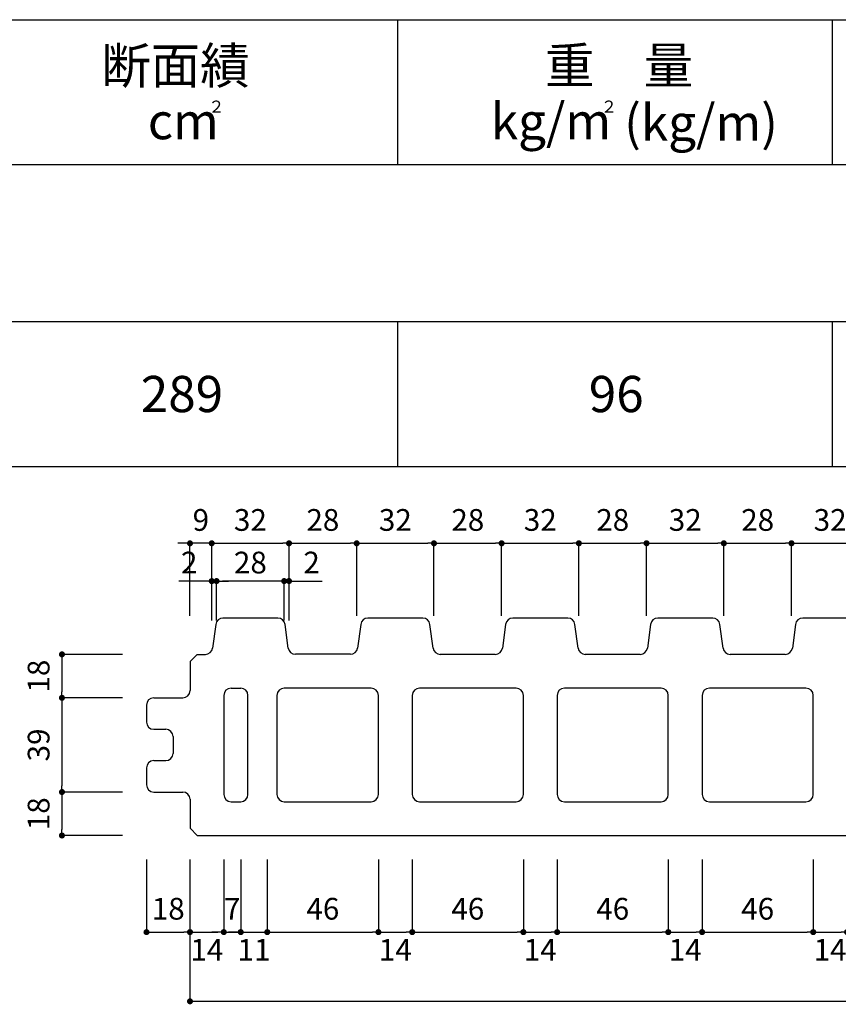
# Model space of a CAD drawing. Units: millimetres. Extents: x 1253 to 8075, y -5394 to 104.
# Drawn here: x 7317 to 7656, y -304 to 104 of the extents above; entities that cross this region are included whole.
import ezdxf

# ---------------------------------------------------------------- set-up
doc = ezdxf.new("R2010")
doc.units = ezdxf.units.MM
for name, color, linetype in [('AL', 5, 'Continuous'), ('MOJI', 7, 'Continuous'), ('SUNPO', 7, 'Continuous')]:
    doc.layers.add(name, color=color, linetype=linetype)
doc.styles.add('MS', font='txt')
doc.styles.add('スタイル1', font='txt')
doc.dimstyles.new('nozawa_AL', dxfattribs={"dimtxt": 9, "dimasz": 2.5, "dimexe": 0, "dimexo": 10, "dimgap": 4, "dimtad": 1, "dimdsep": 46, "dimtxsty": 'MS', "dimblk": 'DOT', "dimcen": 0, "dimadec": 0, "dimazin": 0, "dimtfac": 1, "dimtmove": 0, "dimatfit": 3, "dimldrblk": 'DOT', "dimfxl": 0, "dimarcsym": 0})

# ---------------------------------------------------------------- blocks, each defined once
blk = doc.blocks.new('_Dot')
at = {"color": 0, "lineweight": -2}
blk.add_line((-0.5, 0), (-1, 0), dxfattribs=at)
at = {"color": 0, "const_width": 0.5}
blk.add_lwpolyline([(-0.25, 0, 1), (0.25, 0, 1)], format="xyb", close=True, dxfattribs=at)
blk = doc.blocks.new('*D341')
at = {"layer": 'SUNPO', "color": 0, "lineweight": -2}
for p, q in [((7359.38, -158.62), (7334.38, -158.62)), ((7334.38, -161.12), (7334.38, -174.12)), ((7359.38, -176.62), (7334.38, -176.62))]:
    blk.add_line(p, q, dxfattribs=at)
at = {"layer": 'SUNPO', "color": 0, "lineweight": -2, "xscale": 2.5, "yscale": 2.5, "zscale": 2.5}
for p, rotation in [((7334.38, -158.62), 90), ((7334.38, -176.62), 270)]:
    blk.add_blockref('_Dot', p, dxfattribs=dict(at, rotation=rotation))
at = {"layer": 'SUNPO', "color": 0, "insert": (7325.88, -167.62), "char_height": 9, "attachment_point": 5, "rotation": 90, "style": 'MS'}
blk.add_mtext('18', dxfattribs=at)
blk = doc.blocks.new('*D342')
at = {"layer": 'SUNPO', "color": 0, "lineweight": -2}
for p, q in [((7359.38, -176.62), (7334.38, -176.62)), ((7334.38, -179.12), (7334.38, -213.12)), ((7359.38, -215.62), (7334.38, -215.62))]:
    blk.add_line(p, q, dxfattribs=at)
at = {"layer": 'SUNPO', "color": 0, "lineweight": -2, "xscale": 2.5, "yscale": 2.5, "zscale": 2.5}
for p, rotation in [((7334.38, -176.62), 90), ((7334.38, -215.62), 270)]:
    blk.add_blockref('_Dot', p, dxfattribs=dict(at, rotation=rotation))
at = {"layer": 'SUNPO', "color": 0, "insert": (7325.88, -196.12), "char_height": 9, "attachment_point": 5, "rotation": 90, "style": 'MS'}
blk.add_mtext('39', dxfattribs=at)
blk = doc.blocks.new('*D343')
at = {"layer": 'SUNPO', "color": 0, "lineweight": -2}
for p, q in [((7359.38, -215.62), (7334.38, -215.62)), ((7334.38, -218.12), (7334.38, -231.12)), ((7359.38, -233.62), (7334.38, -233.62))]:
    blk.add_line(p, q, dxfattribs=at)
at = {"layer": 'SUNPO', "color": 0, "lineweight": -2, "xscale": 2.5, "yscale": 2.5, "zscale": 2.5}
for p, rotation in [((7334.38, -215.62), 90), ((7334.38, -233.62), 270)]:
    blk.add_blockref('_Dot', p, dxfattribs=dict(at, rotation=rotation))
at = {"layer": 'SUNPO', "color": 0, "insert": (7325.88, -224.62), "char_height": 9, "attachment_point": 5, "rotation": 90, "style": 'MS'}
blk.add_mtext('18', dxfattribs=at)
blk = doc.blocks.new('*D347')
at = {"layer": 'SUNPO', "color": 0, "lineweight": -2}
for p, q in [((7369.38, -243.62), (7369.38, -273.62)), ((7387.38, -243.62), (7387.38, -273.62)), ((7371.88, -273.62), (7384.88, -273.62))]:
    blk.add_line(p, q, dxfattribs=at)
at = {"layer": 'SUNPO', "color": 0, "lineweight": -2, "xscale": 2.5, "yscale": 2.5, "zscale": 2.5, "rotation": 180}
blk.add_blockref('_Dot', (7369.38, -273.62), dxfattribs=at)
at = {"layer": 'SUNPO', "color": 0, "lineweight": -2, "xscale": 2.5, "yscale": 2.5, "zscale": 2.5}
blk.add_blockref('_Dot', (7387.38, -273.62), dxfattribs=at)
at = {"layer": 'SUNPO', "color": 0, "insert": (7378.38, -265.12), "char_height": 9, "attachment_point": 5, "style": 'MS'}
blk.add_mtext('18', dxfattribs=at)
blk = doc.blocks.new('*D348')
at = {"layer": 'SUNPO', "color": 0, "lineweight": -2}
for p, q in [((7401.38, -243.62), (7401.38, -273.62)), ((7408.38, -243.62), (7408.38, -273.62)), ((7398.88, -273.62), (7396.38, -273.62)), ((7401.38, -273.62), (7408.38, -273.62)), ((7410.88, -273.62), (7413.38, -273.62))]:
    blk.add_line(p, q, dxfattribs=at)
at = {"layer": 'SUNPO', "color": 0, "lineweight": -2, "xscale": 2.5, "yscale": 2.5, "zscale": 2.5}
blk.add_blockref('_Dot', (7401.38, -273.62), dxfattribs=at)
at = {"layer": 'SUNPO', "color": 0, "lineweight": -2, "xscale": 2.5, "yscale": 2.5, "zscale": 2.5, "rotation": 180}
blk.add_blockref('_Dot', (7408.38, -273.62), dxfattribs=at)
at = {"layer": 'SUNPO', "color": 0, "insert": (7404.88, -265.12), "char_height": 9, "attachment_point": 5, "style": 'MS'}
blk.add_mtext('7', dxfattribs=at)
blk = doc.blocks.new('*D349')
at = {"layer": 'SUNPO', "color": 0, "lineweight": -2}
for p, q in [((7419.38, -243.62), (7419.38, -273.62)), ((7465.38, -243.62), (7465.38, -273.62)), ((7421.88, -273.62), (7462.88, -273.62))]:
    blk.add_line(p, q, dxfattribs=at)
at = {"layer": 'SUNPO', "color": 0, "lineweight": -2, "xscale": 2.5, "yscale": 2.5, "zscale": 2.5, "rotation": 180}
blk.add_blockref('_Dot', (7419.38, -273.62), dxfattribs=at)
at = {"layer": 'SUNPO', "color": 0, "lineweight": -2, "xscale": 2.5, "yscale": 2.5, "zscale": 2.5}
blk.add_blockref('_Dot', (7465.38, -273.62), dxfattribs=at)
at = {"layer": 'SUNPO', "color": 0, "insert": (7442.38, -265.12), "char_height": 9, "attachment_point": 5, "style": 'MS'}
blk.add_mtext('46', dxfattribs=at)
blk = doc.blocks.new('*D350')
at = {"layer": 'SUNPO', "color": 0, "lineweight": -2}
for p, q in [((7479.38, -243.62), (7479.38, -273.62)), ((7525.38, -243.62), (7525.38, -273.62)), ((7481.88, -273.62), (7522.88, -273.62))]:
    blk.add_line(p, q, dxfattribs=at)
at = {"layer": 'SUNPO', "color": 0, "lineweight": -2, "xscale": 2.5, "yscale": 2.5, "zscale": 2.5, "rotation": 180}
blk.add_blockref('_Dot', (7479.38, -273.62), dxfattribs=at)
at = {"layer": 'SUNPO', "color": 0, "lineweight": -2, "xscale": 2.5, "yscale": 2.5, "zscale": 2.5}
blk.add_blockref('_Dot', (7525.38, -273.62), dxfattribs=at)
at = {"layer": 'SUNPO', "color": 0, "insert": (7502.38, -265.12), "char_height": 9, "attachment_point": 5, "style": 'MS'}
blk.add_mtext('46', dxfattribs=at)
blk = doc.blocks.new('*D351')
at = {"layer": 'SUNPO', "color": 0, "lineweight": -2}
for p, q in [((7539.38, -243.62), (7539.38, -273.62)), ((7585.38, -243.62), (7585.38, -273.62)), ((7541.88, -273.62), (7582.88, -273.62))]:
    blk.add_line(p, q, dxfattribs=at)
at = {"layer": 'SUNPO', "color": 0, "lineweight": -2, "xscale": 2.5, "yscale": 2.5, "zscale": 2.5, "rotation": 180}
blk.add_blockref('_Dot', (7539.38, -273.62), dxfattribs=at)
at = {"layer": 'SUNPO', "color": 0, "lineweight": -2, "xscale": 2.5, "yscale": 2.5, "zscale": 2.5}
blk.add_blockref('_Dot', (7585.38, -273.62), dxfattribs=at)
at = {"layer": 'SUNPO', "color": 0, "insert": (7562.38, -265.12), "char_height": 9, "attachment_point": 5, "style": 'MS'}
blk.add_mtext('46', dxfattribs=at)
blk = doc.blocks.new('*D352')
at = {"layer": 'SUNPO', "color": 0, "lineweight": -2}
for p, q in [((7599.38, -243.62), (7599.38, -273.62)), ((7645.38, -243.62), (7645.38, -273.62)), ((7601.88, -273.62), (7642.88, -273.62))]:
    blk.add_line(p, q, dxfattribs=at)
at = {"layer": 'SUNPO', "color": 0, "lineweight": -2, "xscale": 2.5, "yscale": 2.5, "zscale": 2.5, "rotation": 180}
blk.add_blockref('_Dot', (7599.38, -273.62), dxfattribs=at)
at = {"layer": 'SUNPO', "color": 0, "lineweight": -2, "xscale": 2.5, "yscale": 2.5, "zscale": 2.5}
blk.add_blockref('_Dot', (7645.38, -273.62), dxfattribs=at)
at = {"layer": 'SUNPO', "color": 0, "insert": (7622.38, -265.12), "char_height": 9, "attachment_point": 5, "style": 'MS'}
blk.add_mtext('46', dxfattribs=at)
blk = doc.blocks.new('*D359')
at = {"layer": 'SUNPO', "color": 0, "lineweight": -2}
for p, q in [((7387.38, -243.62), (7387.38, -302.27)), ((7977.38, -243.62), (7977.38, -302.27)), ((7389.88, -302.27), (7974.88, -302.27))]:
    blk.add_line(p, q, dxfattribs=at)
at = {"layer": 'SUNPO', "color": 0, "lineweight": -2, "xscale": 2.5, "yscale": 2.5, "zscale": 2.5, "rotation": 180}
blk.add_blockref('_Dot', (7387.38, -302.27), dxfattribs=at)
at = {"layer": 'SUNPO', "color": 0, "lineweight": -2, "xscale": 2.5, "yscale": 2.5, "zscale": 2.5}
blk.add_blockref('_Dot', (7977.38, -302.27), dxfattribs=at)
at = {"layer": 'SUNPO', "color": 0, "insert": (7682.38, -293.77), "char_height": 9, "attachment_point": 5, "style": 'MS'}
blk.add_mtext('590', dxfattribs=at)
blk = doc.blocks.new('*D360')
at = {"layer": 'SUNPO', "color": 0, "lineweight": -2}
for p, q in [((7387.38, -243.62), (7387.38, -273.62)), ((7401.38, -243.62), (7401.38, -273.62)), ((7389.88, -273.62), (7398.88, -273.62))]:
    blk.add_line(p, q, dxfattribs=at)
at = {"layer": 'SUNPO', "color": 0, "lineweight": -2, "xscale": 2.5, "yscale": 2.5, "zscale": 2.5, "rotation": 180}
blk.add_blockref('_Dot', (7387.38, -273.62), dxfattribs=at)
at = {"layer": 'SUNPO', "color": 0, "lineweight": -2, "xscale": 2.5, "yscale": 2.5, "zscale": 2.5}
blk.add_blockref('_Dot', (7401.38, -273.62), dxfattribs=at)
at = {"layer": 'SUNPO', "color": 0, "insert": (7394.38, -282.12), "char_height": 9, "attachment_point": 5, "style": 'MS'}
blk.add_mtext('14', dxfattribs=at)
blk = doc.blocks.new('*D361')
at = {"layer": 'SUNPO', "color": 0, "lineweight": -2}
for p, q in [((7465.38, -243.62), (7465.38, -273.62)), ((7479.38, -243.62), (7479.38, -273.62)), ((7467.88, -273.62), (7476.88, -273.62))]:
    blk.add_line(p, q, dxfattribs=at)
at = {"layer": 'SUNPO', "color": 0, "lineweight": -2, "xscale": 2.5, "yscale": 2.5, "zscale": 2.5, "rotation": 180}
blk.add_blockref('_Dot', (7465.38, -273.62), dxfattribs=at)
at = {"layer": 'SUNPO', "color": 0, "lineweight": -2, "xscale": 2.5, "yscale": 2.5, "zscale": 2.5}
blk.add_blockref('_Dot', (7479.38, -273.62), dxfattribs=at)
at = {"layer": 'SUNPO', "color": 0, "insert": (7472.38, -282.12), "char_height": 9, "attachment_point": 5, "style": 'MS'}
blk.add_mtext('14', dxfattribs=at)
blk = doc.blocks.new('*D362')
at = {"layer": 'SUNPO', "color": 0, "lineweight": -2}
for p, q in [((7525.38, -243.62), (7525.38, -273.62)), ((7539.38, -243.62), (7539.38, -273.62)), ((7527.88, -273.62), (7536.88, -273.62))]:
    blk.add_line(p, q, dxfattribs=at)
at = {"layer": 'SUNPO', "color": 0, "lineweight": -2, "xscale": 2.5, "yscale": 2.5, "zscale": 2.5, "rotation": 180}
blk.add_blockref('_Dot', (7525.38, -273.62), dxfattribs=at)
at = {"layer": 'SUNPO', "color": 0, "lineweight": -2, "xscale": 2.5, "yscale": 2.5, "zscale": 2.5}
blk.add_blockref('_Dot', (7539.38, -273.62), dxfattribs=at)
at = {"layer": 'SUNPO', "color": 0, "insert": (7532.38, -282.12), "char_height": 9, "attachment_point": 5, "style": 'MS'}
blk.add_mtext('14', dxfattribs=at)
blk = doc.blocks.new('*D363')
at = {"layer": 'SUNPO', "color": 0, "lineweight": -2}
for p, q in [((7585.38, -243.62), (7585.38, -273.62)), ((7599.38, -243.62), (7599.38, -273.62)), ((7587.88, -273.62), (7596.88, -273.62))]:
    blk.add_line(p, q, dxfattribs=at)
at = {"layer": 'SUNPO', "color": 0, "lineweight": -2, "xscale": 2.5, "yscale": 2.5, "zscale": 2.5, "rotation": 180}
blk.add_blockref('_Dot', (7585.38, -273.62), dxfattribs=at)
at = {"layer": 'SUNPO', "color": 0, "lineweight": -2, "xscale": 2.5, "yscale": 2.5, "zscale": 2.5}
blk.add_blockref('_Dot', (7599.38, -273.62), dxfattribs=at)
at = {"layer": 'SUNPO', "color": 0, "insert": (7592.38, -282.12), "char_height": 9, "attachment_point": 5, "style": 'MS'}
blk.add_mtext('14', dxfattribs=at)
blk = doc.blocks.new('*D364')
at = {"layer": 'SUNPO', "color": 0, "lineweight": -2}
for p, q in [((7645.38, -243.62), (7645.38, -273.62)), ((7659.38, -243.62), (7659.38, -273.62)), ((7647.88, -273.62), (7656.88, -273.62))]:
    blk.add_line(p, q, dxfattribs=at)
at = {"layer": 'SUNPO', "color": 0, "lineweight": -2, "xscale": 2.5, "yscale": 2.5, "zscale": 2.5, "rotation": 180}
blk.add_blockref('_Dot', (7645.38, -273.62), dxfattribs=at)
at = {"layer": 'SUNPO', "color": 0, "lineweight": -2, "xscale": 2.5, "yscale": 2.5, "zscale": 2.5}
blk.add_blockref('_Dot', (7659.38, -273.62), dxfattribs=at)
at = {"layer": 'SUNPO', "color": 0, "insert": (7652.38, -282.12), "char_height": 9, "attachment_point": 5, "style": 'MS'}
blk.add_mtext('14', dxfattribs=at)
blk = doc.blocks.new('*D370')
at = {"layer": 'SUNPO', "color": 0, "lineweight": -2}
for p, q in [((7408.38, -243.62), (7408.38, -273.62)), ((7419.38, -243.62), (7419.38, -273.62)), ((7405.88, -273.62), (7403.38, -273.62)), ((7408.38, -273.62), (7419.38, -273.62)), ((7421.88, -273.62), (7424.38, -273.62))]:
    blk.add_line(p, q, dxfattribs=at)
at = {"layer": 'SUNPO', "color": 0, "lineweight": -2, "xscale": 2.5, "yscale": 2.5, "zscale": 2.5}
blk.add_blockref('_Dot', (7408.38, -273.62), dxfattribs=at)
at = {"layer": 'SUNPO', "color": 0, "lineweight": -2, "xscale": 2.5, "yscale": 2.5, "zscale": 2.5, "rotation": 180}
blk.add_blockref('_Dot', (7419.38, -273.62), dxfattribs=at)
at = {"layer": 'SUNPO', "color": 0, "insert": (7413.88, -282.12), "char_height": 9, "attachment_point": 5, "style": 'MS'}
blk.add_mtext('11', dxfattribs=at)
blk = doc.blocks.new('*D379')
at = {"layer": 'SUNPO', "color": 0, "lineweight": -2}
for p, q in [((7608.38, -142.62), (7608.38, -112.62)), ((7610.88, -112.62), (7633.88, -112.62)), ((7636.38, -142.62), (7636.38, -112.62))]:
    blk.add_line(p, q, dxfattribs=at)
at = {"layer": 'SUNPO', "color": 0, "lineweight": -2, "xscale": 2.5, "yscale": 2.5, "zscale": 2.5, "rotation": 180}
blk.add_blockref('_Dot', (7608.38, -112.62), dxfattribs=at)
at = {"layer": 'SUNPO', "color": 0, "lineweight": -2, "xscale": 2.5, "yscale": 2.5, "zscale": 2.5}
blk.add_blockref('_Dot', (7636.38, -112.62), dxfattribs=at)
at = {"layer": 'SUNPO', "color": 0, "insert": (7622.38, -104.12), "char_height": 9, "attachment_point": 5, "style": 'MS'}
blk.add_mtext('28', dxfattribs=at)
blk = doc.blocks.new('*D380')
at = {"layer": 'SUNPO', "color": 0, "lineweight": -2}
for p, q in [((7636.38, -142.62), (7636.38, -112.62)), ((7638.88, -112.62), (7665.88, -112.62)), ((7668.38, -142.62), (7668.38, -112.62))]:
    blk.add_line(p, q, dxfattribs=at)
at = {"layer": 'SUNPO', "color": 0, "lineweight": -2, "xscale": 2.5, "yscale": 2.5, "zscale": 2.5, "rotation": 180}
blk.add_blockref('_Dot', (7636.38, -112.62), dxfattribs=at)
at = {"layer": 'SUNPO', "color": 0, "lineweight": -2, "xscale": 2.5, "yscale": 2.5, "zscale": 2.5}
blk.add_blockref('_Dot', (7668.38, -112.62), dxfattribs=at)
at = {"layer": 'SUNPO', "color": 0, "insert": (7652.38, -104.12), "char_height": 9, "attachment_point": 5, "style": 'MS'}
blk.add_mtext('32', dxfattribs=at)
blk = doc.blocks.new('*D381')
at = {"layer": 'SUNPO', "color": 0, "lineweight": -2}
for p, q in [((7548.38, -142.62), (7548.38, -112.62)), ((7550.88, -112.62), (7573.88, -112.62)), ((7576.38, -142.62), (7576.38, -112.62))]:
    blk.add_line(p, q, dxfattribs=at)
at = {"layer": 'SUNPO', "color": 0, "lineweight": -2, "xscale": 2.5, "yscale": 2.5, "zscale": 2.5, "rotation": 180}
blk.add_blockref('_Dot', (7548.38, -112.62), dxfattribs=at)
at = {"layer": 'SUNPO', "color": 0, "lineweight": -2, "xscale": 2.5, "yscale": 2.5, "zscale": 2.5}
blk.add_blockref('_Dot', (7576.38, -112.62), dxfattribs=at)
at = {"layer": 'SUNPO', "color": 0, "insert": (7562.38, -104.12), "char_height": 9, "attachment_point": 5, "style": 'MS'}
blk.add_mtext('28', dxfattribs=at)
blk = doc.blocks.new('*D382')
at = {"layer": 'SUNPO', "color": 0, "lineweight": -2}
for p, q in [((7576.38, -142.62), (7576.38, -112.62)), ((7578.88, -112.62), (7605.88, -112.62)), ((7608.38, -142.62), (7608.38, -112.62))]:
    blk.add_line(p, q, dxfattribs=at)
at = {"layer": 'SUNPO', "color": 0, "lineweight": -2, "xscale": 2.5, "yscale": 2.5, "zscale": 2.5, "rotation": 180}
blk.add_blockref('_Dot', (7576.38, -112.62), dxfattribs=at)
at = {"layer": 'SUNPO', "color": 0, "lineweight": -2, "xscale": 2.5, "yscale": 2.5, "zscale": 2.5}
blk.add_blockref('_Dot', (7608.38, -112.62), dxfattribs=at)
at = {"layer": 'SUNPO', "color": 0, "insert": (7592.38, -104.12), "char_height": 9, "attachment_point": 5, "style": 'MS'}
blk.add_mtext('32', dxfattribs=at)
blk = doc.blocks.new('*D383')
at = {"layer": 'SUNPO', "color": 0, "lineweight": -2}
for p, q in [((7488.38, -142.62), (7488.38, -112.62)), ((7490.88, -112.62), (7513.88, -112.62)), ((7516.38, -142.62), (7516.38, -112.62))]:
    blk.add_line(p, q, dxfattribs=at)
at = {"layer": 'SUNPO', "color": 0, "lineweight": -2, "xscale": 2.5, "yscale": 2.5, "zscale": 2.5, "rotation": 180}
blk.add_blockref('_Dot', (7488.38, -112.62), dxfattribs=at)
at = {"layer": 'SUNPO', "color": 0, "lineweight": -2, "xscale": 2.5, "yscale": 2.5, "zscale": 2.5}
blk.add_blockref('_Dot', (7516.38, -112.62), dxfattribs=at)
at = {"layer": 'SUNPO', "color": 0, "insert": (7502.38, -104.12), "char_height": 9, "attachment_point": 5, "style": 'MS'}
blk.add_mtext('28', dxfattribs=at)
blk = doc.blocks.new('*D384')
at = {"layer": 'SUNPO', "color": 0, "lineweight": -2}
for p, q in [((7516.38, -142.62), (7516.38, -112.62)), ((7518.88, -112.62), (7545.88, -112.62)), ((7548.38, -142.62), (7548.38, -112.62))]:
    blk.add_line(p, q, dxfattribs=at)
at = {"layer": 'SUNPO', "color": 0, "lineweight": -2, "xscale": 2.5, "yscale": 2.5, "zscale": 2.5, "rotation": 180}
blk.add_blockref('_Dot', (7516.38, -112.62), dxfattribs=at)
at = {"layer": 'SUNPO', "color": 0, "lineweight": -2, "xscale": 2.5, "yscale": 2.5, "zscale": 2.5}
blk.add_blockref('_Dot', (7548.38, -112.62), dxfattribs=at)
at = {"layer": 'SUNPO', "color": 0, "insert": (7532.38, -104.12), "char_height": 9, "attachment_point": 5, "style": 'MS'}
blk.add_mtext('32', dxfattribs=at)
blk = doc.blocks.new('*D385')
at = {"layer": 'SUNPO', "color": 0, "lineweight": -2}
for p, q in [((7428.38, -142.62), (7428.38, -112.62)), ((7430.88, -112.62), (7453.88, -112.62)), ((7456.38, -142.62), (7456.38, -112.62))]:
    blk.add_line(p, q, dxfattribs=at)
at = {"layer": 'SUNPO', "color": 0, "lineweight": -2, "xscale": 2.5, "yscale": 2.5, "zscale": 2.5, "rotation": 180}
blk.add_blockref('_Dot', (7428.38, -112.62), dxfattribs=at)
at = {"layer": 'SUNPO', "color": 0, "lineweight": -2, "xscale": 2.5, "yscale": 2.5, "zscale": 2.5}
blk.add_blockref('_Dot', (7456.38, -112.62), dxfattribs=at)
at = {"layer": 'SUNPO', "color": 0, "insert": (7442.38, -104.12), "char_height": 9, "attachment_point": 5, "style": 'MS'}
blk.add_mtext('28', dxfattribs=at)
blk = doc.blocks.new('*D386')
at = {"layer": 'SUNPO', "color": 0, "lineweight": -2}
for p, q in [((7456.38, -142.62), (7456.38, -112.62)), ((7458.88, -112.62), (7485.88, -112.62)), ((7488.38, -142.62), (7488.38, -112.62))]:
    blk.add_line(p, q, dxfattribs=at)
at = {"layer": 'SUNPO', "color": 0, "lineweight": -2, "xscale": 2.5, "yscale": 2.5, "zscale": 2.5, "rotation": 180}
blk.add_blockref('_Dot', (7456.38, -112.62), dxfattribs=at)
at = {"layer": 'SUNPO', "color": 0, "lineweight": -2, "xscale": 2.5, "yscale": 2.5, "zscale": 2.5}
blk.add_blockref('_Dot', (7488.38, -112.62), dxfattribs=at)
at = {"layer": 'SUNPO', "color": 0, "insert": (7472.38, -104.12), "char_height": 9, "attachment_point": 5, "style": 'MS'}
blk.add_mtext('32', dxfattribs=at)
blk = doc.blocks.new('*D387')
at = {"layer": 'SUNPO', "color": 0, "lineweight": -2}
for p, q in [((7396.38, -142.62), (7396.38, -112.62)), ((7398.88, -112.62), (7425.88, -112.62)), ((7428.38, -142.62), (7428.38, -112.62))]:
    blk.add_line(p, q, dxfattribs=at)
at = {"layer": 'SUNPO', "color": 0, "lineweight": -2, "xscale": 2.5, "yscale": 2.5, "zscale": 2.5, "rotation": 180}
blk.add_blockref('_Dot', (7396.38, -112.62), dxfattribs=at)
at = {"layer": 'SUNPO', "color": 0, "lineweight": -2, "xscale": 2.5, "yscale": 2.5, "zscale": 2.5}
blk.add_blockref('_Dot', (7428.38, -112.62), dxfattribs=at)
at = {"layer": 'SUNPO', "color": 0, "insert": (7412.38, -104.12), "char_height": 9, "attachment_point": 5, "style": 'MS'}
blk.add_mtext('32', dxfattribs=at)
blk = doc.blocks.new('*D388')
at = {"layer": 'SUNPO', "color": 0, "lineweight": -2}
for p, q in [((7384.88, -112.62), (7382.38, -112.62)), ((7387.38, -142.62), (7387.38, -112.62)), ((7396.38, -112.62), (7387.38, -112.62)), ((7396.38, -142.62), (7396.38, -112.62)), ((7398.88, -112.62), (7401.38, -112.62))]:
    blk.add_line(p, q, dxfattribs=at)
at = {"layer": 'SUNPO', "color": 0, "lineweight": -2, "xscale": 2.5, "yscale": 2.5, "zscale": 2.5}
blk.add_blockref('_Dot', (7387.38, -112.62), dxfattribs=at)
at = {"layer": 'SUNPO', "color": 0, "lineweight": -2, "xscale": 2.5, "yscale": 2.5, "zscale": 2.5, "rotation": 180}
blk.add_blockref('_Dot', (7396.38, -112.62), dxfattribs=at)
at = {"layer": 'SUNPO', "color": 0, "insert": (7391.88, -104.12), "char_height": 9, "attachment_point": 5, "style": 'MS'}
blk.add_mtext('9', dxfattribs=at)
blk = doc.blocks.new('*D389')
at = {"layer": 'SUNPO', "color": 0, "lineweight": -2}
for p, q in [((7423.88, -128.26), (7421.38, -128.26)), ((7426.38, -144.62), (7426.38, -128.26)), ((7428.38, -144.62), (7428.38, -128.26)), ((7430.88, -128.26), (7442.04, -128.26))]:
    blk.add_line(p, q, dxfattribs=at)
at = {"layer": 'SUNPO', "color": 0, "lineweight": -2, "xscale": 2.5, "yscale": 2.5, "zscale": 2.5}
blk.add_blockref('_Dot', (7426.38, -128.26), dxfattribs=at)
at = {"layer": 'SUNPO', "color": 0, "lineweight": -2, "xscale": 2.5, "yscale": 2.5, "zscale": 2.5, "rotation": 180}
blk.add_blockref('_Dot', (7428.38, -128.26), dxfattribs=at)
at = {"layer": 'SUNPO', "color": 0, "insert": (7437.71, -121.76), "char_height": 9, "attachment_point": 5, "style": 'MS'}
blk.add_mtext('2', dxfattribs=at)
blk = doc.blocks.new('*D390')
at = {"layer": 'SUNPO', "color": 0, "lineweight": -2}
for p, q in [((7393.88, -128.27), (7382.72, -128.27)), ((7396.38, -144.62), (7396.38, -128.27)), ((7398.38, -128.27), (7396.38, -128.27)), ((7398.38, -144.62), (7398.38, -128.27)), ((7400.88, -128.27), (7403.38, -128.27))]:
    blk.add_line(p, q, dxfattribs=at)
at = {"layer": 'SUNPO', "color": 0, "lineweight": -2, "xscale": 2.5, "yscale": 2.5, "zscale": 2.5}
blk.add_blockref('_Dot', (7396.38, -128.27), dxfattribs=at)
at = {"layer": 'SUNPO', "color": 0, "lineweight": -2, "xscale": 2.5, "yscale": 2.5, "zscale": 2.5, "rotation": 180}
blk.add_blockref('_Dot', (7398.38, -128.27), dxfattribs=at)
at = {"layer": 'SUNPO', "color": 0, "insert": (7387.05, -121.77), "char_height": 9, "attachment_point": 5, "style": 'MS'}
blk.add_mtext('2', dxfattribs=at)
blk = doc.blocks.new('*D391')
at = {"layer": 'SUNPO', "color": 0, "lineweight": -2}
for p, q in [((7398.38, -144.62), (7398.38, -128.27)), ((7423.88, -128.27), (7400.88, -128.27)), ((7426.38, -144.62), (7426.38, -128.27))]:
    blk.add_line(p, q, dxfattribs=at)
at = {"layer": 'SUNPO', "color": 0, "lineweight": -2, "xscale": 2.5, "yscale": 2.5, "zscale": 2.5, "rotation": 180}
blk.add_blockref('_Dot', (7398.38, -128.27), dxfattribs=at)
at = {"layer": 'SUNPO', "color": 0, "lineweight": -2, "xscale": 2.5, "yscale": 2.5, "zscale": 2.5}
blk.add_blockref('_Dot', (7426.38, -128.27), dxfattribs=at)
at = {"layer": 'SUNPO', "color": 0, "insert": (7412.38, -121.77), "char_height": 9, "attachment_point": 5, "style": 'MS'}
blk.add_mtext('28', dxfattribs=at)

msp = doc.modelspace()

# ---------------------------------------------------------------- linework, layer by layer
at = {"layer": 'AL', "color": 5}
for p, q in [((7398.041, -146.199), (7396.732, -156.018)), ((7423.762, -143.595), (7401.015, -143.595)), ((7428.041, -155.992), (7426.735, -146.199)), ((7458.037, -146.225), (7456.732, -156.018)), ((7483.758, -143.621), (7461.011, -143.621)), ((7488.037, -156.018), (7486.732, -146.225)), ((7518.037, -146.225), (7516.732, -156.018)), ((7543.758, -143.621), (7521.011, -143.621)), ((7548.037, -156.018), (7546.732, -146.225)), ((7578.037, -146.225), (7576.732, -156.018)), ((7603.758, -143.621), (7581.011, -143.621)), ((7608.037, -156.018), (7606.732, -146.225)), ((7638.037, -146.225), (7636.732, -156.018)), ((7663.758, -143.621), (7641.011, -143.621)), ((7390.385, -158.621), (7387.385, -161.621)), ((7390.385, -158.621), (7393.758, -158.621)), ((7443.838, -158.595), (7431.015, -158.595)), ((7453.762, -158.595), (7443.838, -158.595)), ((7503.835, -158.621), (7491.011, -158.621)), ((7513.758, -158.621), (7503.835, -158.621)), ((7563.435, -158.621), (7551.011, -158.621)), ((7573.758, -158.621), (7563.435, -158.621)), ((7623.035, -158.621), (7611.011, -158.621)), ((7633.758, -158.621), (7623.035, -158.621)), ((7387.385, -161.621), (7387.385, -173.621)), ((7404.385, -172.621), (7408.385, -172.621)), ((7462.385, -172.621), (7426.385, -172.621)), ((7522.385, -172.621), (7482.385, -172.621)), ((7582.385, -172.621), (7542.385, -172.621)), ((7642.385, -172.621), (7602.385, -172.621)), ((7372.385, -176.621), (7384.385, -176.621)), ((7401.385, -175.621), (7401.385, -216.621)), ((7411.385, -216.621), (7411.385, -175.621)), ((7423.385, -175.621), (7423.385, -216.621)), ((7465.385, -216.621), (7465.385, -175.621)), ((7479.385, -175.621), (7479.385, -216.621)), ((7525.385, -216.621), (7525.385, -175.621)), ((7539.385, -175.621), (7539.385, -216.621)), ((7585.385, -216.621), (7585.385, -175.621)), ((7599.385, -175.621), (7599.385, -216.621)), ((7645.385, -216.621), (7645.385, -175.621)), ((7369.385, -179.621), (7369.385, -186.621)), ((7372.385, -189.621), (7377.385, -189.621)), ((7380.385, -192.621), (7380.385, -199.621)), ((7372.385, -202.621), (7377.385, -202.621)), ((7369.385, -205.621), (7369.385, -212.621)), ((7372.385, -215.621), (7384.385, -215.621)), ((7387.385, -218.621), (7387.385, -230.621)), ((7404.385, -219.621), (7408.385, -219.621)), ((7426.385, -219.621), (7462.385, -219.621)), ((7482.385, -219.621), (7522.385, -219.621)), ((7542.385, -219.621), (7582.385, -219.621)), ((7602.385, -219.621), (7642.385, -219.621)), ((7387.385, -230.621), (7390.385, -233.621)), ((7390.385, -233.621), (7974.385, -233.621))]:
    msp.add_line(p, q, dxfattribs=at)
for centre, start, end in [((7401.015, -146.595), 90, 172.40536), ((7423.762, -146.595), 7.59464, 90), ((7461.011, -146.621), 90, 172.40536), ((7483.758, -146.621), 7.59464, 90), ((7521.011, -146.621), 90, 172.40536), ((7543.758, -146.621), 7.59464, 90), ((7581.011, -146.621), 90, 172.40536), ((7603.758, -146.621), 7.59464, 90), ((7641.011, -146.621), 90, 172.40536), ((7393.758, -155.621), 270, 352.40536), ((7431.015, -155.595), 187.59464, 270), ((7453.762, -155.595), 270, 352.40536), ((7491.011, -155.621), 187.59464, 270), ((7513.758, -155.621), 270, 352.40536), ((7551.011, -155.621), 187.59464, 270), ((7573.758, -155.621), 270, 352.40536), ((7611.011, -155.621), 187.59464, 270), ((7633.758, -155.621), 270, 352.40536), ((7384.385, -173.621), 270, 0), ((7404.385, -175.621), 90, 180), ((7408.385, -175.621), 0, 90), ((7426.385, -175.621), 90, 180), ((7462.385, -175.621), 0, 90), ((7482.385, -175.621), 90, 180), ((7522.385, -175.621), 0, 90), ((7542.385, -175.621), 90, 180), ((7582.385, -175.621), 0, 90), ((7602.385, -175.621), 90, 180), ((7642.385, -175.621), 0, 90), ((7372.385, -179.621), 90, 180), ((7372.385, -186.621), 180, 270), ((7377.385, -192.621), 0, 90), ((7377.385, -199.621), 270, 0), ((7372.385, -205.621), 90, 180), ((7372.385, -212.621), 180, 270), ((7384.385, -218.621), 0, 90), ((7404.385, -216.621), 180, 270), ((7408.385, -216.621), 270, 0), ((7426.385, -216.621), 180, 270), ((7462.385, -216.621), 270, 0), ((7482.385, -216.621), 180, 270), ((7522.385, -216.621), 270, 0), ((7542.385, -216.621), 180, 270), ((7582.385, -216.621), 270, 0), ((7602.385, -216.621), 180, 270), ((7642.385, -216.621), 270, 0)]:
    msp.add_arc(centre, 3, start, end, dxfattribs=at)
at = {"layer": 'MOJI'}
for p, q in [((6933.383, 104.184), (8074.611, 104.184)), ((7473.383, 44.184), (7473.383, 104.184)), ((7653.383, 44.184), (7653.383, 104.184)), ((6933.383, 44.184), (8074.611, 44.184)), ((6933.383, -20.816), (8074.611, -20.816)), ((7473.383, -80.816), (7473.383, -20.816)), ((7653.383, -80.816), (7653.383, -20.816)), ((6933.383, -80.816), (8074.611, -80.816))]:
    msp.add_line(p, q, dxfattribs=at)

# ---------------------------------------------------------------- texts
for s, p in [('断面績', (7350.656, 77.684)), ('重\u3000量', (7534.32, 77.684)), ('kg/m', (7511.914, 54.684)), ('(kg/m)', (7567.119, 54.066)), ('cm', (7369.917, 54.684)), ('289', (7367.019, -58.316)), ('96', (7552.474, -58.316))]:
    msp.add_text(s, height=15, dxfattribs=at).set_placement(p)
at = {"layer": 'MOJI', "style": 'スタイル1'}
for p in [(7394.917, 65.684), (7557.414, 65.684)]:
    msp.add_text('２', height=5, dxfattribs=at).set_placement(p)

# ---------------------------------------------------------------- dimensions: what is measured, and where the dimension line sits
at = {"layer": 'SUNPO'}
dim = msp.add_linear_dim(base=(7387.385, -112.621), p1=(7396.385, -152.621), p2=(7387.385, -152.621), angle=180, dimstyle='nozawa_AL', dxfattribs=at)
dim.commit()
dim.dimension.update_dxf_attribs({"geometry": '*D388', "text_midpoint": (7391.885, -112.621), "dimtype": 160})
for base, p1, p2, picture, middle in [((7428.385, -112.621), (7396.385, -152.621), (7428.385, -152.621), '*D387', (7412.385, -104.121)), ((7456.385, -112.621), (7428.385, -152.621), (7456.385, -152.621), '*D385', (7442.385, -104.121)), ((7488.385, -112.621), (7456.385, -152.621), (7488.385, -152.621), '*D386', (7472.385, -104.121)), ((7516.385, -112.621), (7488.385, -152.621), (7516.385, -152.621), '*D383', (7502.385, -104.121)), ((7548.385, -112.621), (7516.385, -152.621), (7548.385, -152.621), '*D384', (7532.385, -104.121)), ((7576.385, -112.621), (7548.385, -152.621), (7576.385, -152.621), '*D381', (7562.385, -104.121)), ((7608.385, -112.621), (7576.385, -152.621), (7608.385, -152.621), '*D382', (7592.385, -104.121)), ((7636.385, -112.621), (7608.385, -152.621), (7636.385, -152.621), '*D379', (7622.385, -104.121)), ((7668.385, -112.621), (7636.385, -152.621), (7668.385, -152.621), '*D380', (7652.385, -104.121)), ((7387.385, -273.621), (7369.385, -233.621), (7387.385, -233.621), '*D347', (7378.385, -265.121)), ((7977.385, -302.266), (7387.385, -233.621), (7977.385, -233.621), '*D359', (7682.385, -293.766)), ((7465.385, -273.621), (7419.385, -233.621), (7465.385, -233.621), '*D349', (7442.385, -265.121)), ((7525.385, -273.621), (7479.385, -233.621), (7525.385, -233.621), '*D350', (7502.385, -265.121)), ((7585.385, -273.621), (7539.385, -233.621), (7585.385, -233.621), '*D351', (7562.385, -265.121)), ((7645.385, -273.621), (7599.385, -233.621), (7645.385, -233.621), '*D352', (7622.385, -265.121))]:
    dim = msp.add_linear_dim(base=base, p1=p1, p2=p2, dimstyle='nozawa_AL', dxfattribs=at)
    dim.commit()
    dim.dimension.update_dxf_attribs({"geometry": picture, "text_midpoint": middle})
for base, p1, p2, picture, middle in [((7396.385, -128.273), (7398.385, -152.621), (7396.385, -152.621), '*D390', (7387.055, -121.773)), ((7398.385, -128.273), (7426.385, -152.621), (7398.385, -152.621), '*D391', (7412.385, -121.773))]:
    dim = msp.add_linear_dim(base=base, p1=p1, p2=p2, angle=180, dimstyle='nozawa_AL', override={"dimexo": 8, "dimgap": 2}, dxfattribs=at)
    dim.commit()
    dim.dimension.update_dxf_attribs({"geometry": picture, "text_midpoint": middle})
dim = msp.add_linear_dim(base=(7426.385, -128.264), p1=(7428.385, -152.621), p2=(7426.385, -152.621), angle=180, dimstyle='nozawa_AL', override={"dimexo": 8, "dimgap": 2, "dimtofl": 0}, dxfattribs=at)
dim.commit()
dim.dimension.update_dxf_attribs({"geometry": '*D389', "text_midpoint": (7437.714, -128.264), "dimtype": 160})
for base, p1, p2, picture, middle in [((7334.385, -176.621), (7369.385, -158.621), (7369.385, -176.621), '*D341', (7325.885, -167.621)), ((7334.385, -215.621), (7369.385, -176.621), (7369.385, -215.621), '*D342', (7325.885, -196.121)), ((7334.385, -233.621), (7369.385, -215.621), (7369.385, -233.621), '*D343', (7325.885, -224.621))]:
    dim = msp.add_linear_dim(base=base, p1=p1, p2=p2, angle=90, dimstyle='nozawa_AL', dxfattribs=at)
    dim.commit()
    dim.dimension.update_dxf_attribs({"geometry": picture, "text_midpoint": middle})
for base, p1, p2, picture, middle in [((7401.385, -273.621), (7387.385, -233.621), (7401.385, -233.621), '*D360', (7394.385, -273.621)), ((7419.385, -273.621), (7408.385, -233.621), (7419.385, -233.621), '*D370', (7413.885, -273.621)), ((7479.385, -273.621), (7465.385, -233.621), (7479.385, -233.621), '*D361', (7472.385, -273.621)), ((7539.385, -273.621), (7525.385, -233.621), (7539.385, -233.621), '*D362', (7532.385, -273.621)), ((7599.385, -273.621), (7585.385, -233.621), (7599.385, -233.621), '*D363', (7592.385, -273.621)), ((7659.385, -273.621), (7645.385, -233.621), (7659.385, -233.621), '*D364', (7652.385, -273.621))]:
    dim = msp.add_linear_dim(base=base, p1=p1, p2=p2, dimstyle='nozawa_AL', override={"dimtad": 2}, dxfattribs=at)
    dim.commit()
    dim.dimension.update_dxf_attribs({"geometry": picture, "text_midpoint": middle, "dimtype": 160})
dim = msp.add_linear_dim(base=(7408.385, -273.621), p1=(7401.385, -233.621), p2=(7408.385, -233.621), dimstyle='nozawa_AL', dxfattribs=at)
dim.commit()
dim.dimension.update_dxf_attribs({"geometry": '*D348', "text_midpoint": (7404.885, -273.621), "dimtype": 160})

doc.saveas('drawing.dxf')
